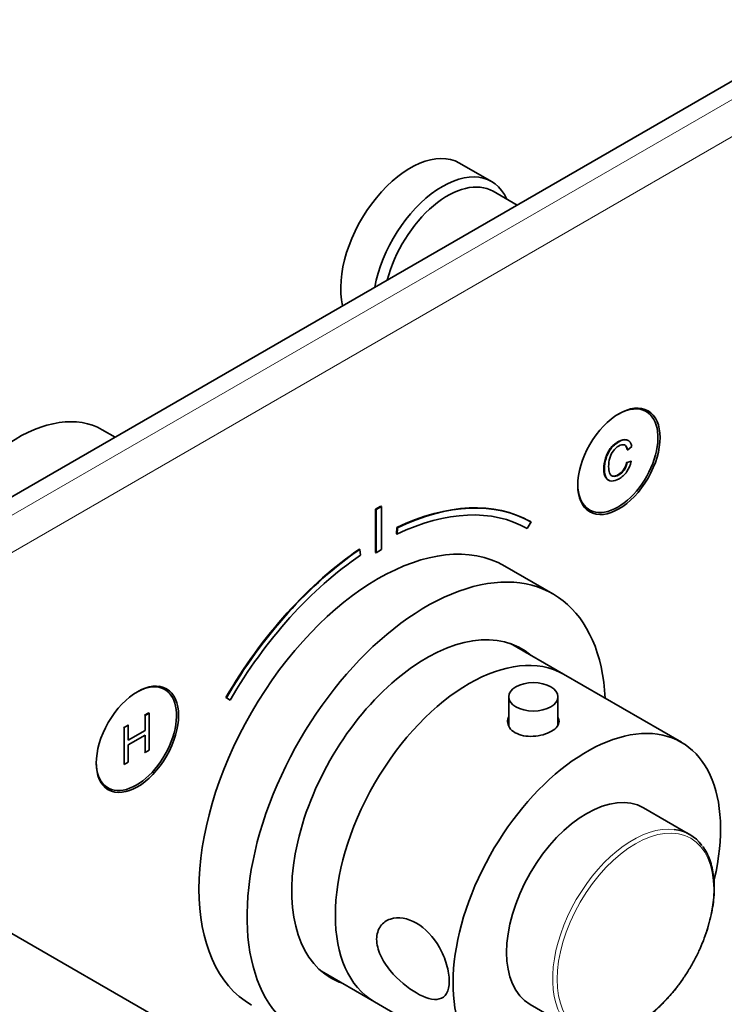
# Model space of a CAD drawing. Units: millimetres. Extents: x 0 to 755, y 0 to 1164.
# Drawn here: x 589 to 682, y 257 to 387 of the extents above; entities that cross this region are included whole.
import ezdxf
from ezdxf import colors
from ezdxf.entities.mleader import LeaderData, LeaderLine
from ezdxf.math import Vec2, Vec3

# ---------------------------------------------------------------- set-up
doc = ezdxf.new("R2010")
doc.units = ezdxf.units.MM
doc.layers.add('DV7_Défaut', color=7, linetype='Continuous')
doc.layers.add('Défaut', color=7, linetype='Continuous')

# ---------------------------------------------------------------- blocks, each defined once
blk = doc.blocks.new('_DOT')
at = {"color": 0}
blk.add_line((0, 0), (-1, 0), dxfattribs=at)
at = {"color": 0, "const_width": 0.333}
blk.add_lwpolyline([(-0.1665, 0, 1), (0.1665, 0, 1)], format="xyb", close=True, dxfattribs=at)
blk = doc.blocks.new('SE6')
at = {"layer": 'DV7_Défaut', "color": 7, "linetype": 'Continuous', "lineweight": 35}
for p, q in [((699.02, 388.56), (564.67, 310.99)), ((651.08, 365.93), (646.83, 368.38)), ((654.45, 362.82), (651.28, 364.66)), ((671.52, 335.53), (670.79, 335.95)), ((601.32, 332.14), (599.61, 333.13)), ((669.15, 331.69), (669.06, 331.74)), ((669.07, 330.45), (669.62, 330.93)), ((669.07, 330.45), (669, 330.49)), ((669.01, 328.78), (668.94, 328.82)), ((669.55, 328.95), (669.01, 328.78)), ((669.55, 328.95), (669.47, 328.99)), ((666.47, 326.5), (666.56, 326.45)), ((635.74, 322.63), (636.44, 323.03)), ((635.81, 322.59), (636.52, 322.99)), ((636.52, 322.99), (636.44, 323.03)), ((636.52, 322.99), (636.52, 317.28)), ((663.29, 322.96), (664.02, 322.54)), ((635.74, 316.91), (635.74, 322.63)), ((635.81, 322.59), (635.74, 322.63)), ((635.81, 316.87), (635.81, 322.59)), ((638.57, 320.22), (638.51, 319.37)), ((638.64, 320.17), (638.57, 320.22)), ((655.8, 320.07), (656.3, 320.94)), ((656.3, 320.94), (656.23, 320.98)), ((638.58, 319.33), (638.51, 319.37)), ((638.64, 320.17), (638.58, 319.33)), ((633.68, 317.31), (633.61, 317.35)), ((633.75, 316.54), (633.68, 317.31)), ((635.81, 316.87), (635.74, 316.91)), ((636.52, 317.28), (635.81, 316.87)), ((659.2, 311.42), (652.84, 315.1)), ((660.61, 300.8), (653.58, 304.85)), ((676.17, 291.81), (660.61, 300.8)), ((607.88, 298.79), (607.15, 299.21)), ((616.02, 297.68), (615.95, 297.72)), ((616.02, 297.68), (616.52, 297.39)), ((653.35, 297.82), (653.35, 294.05)), ((659.85, 294.13), (659.85, 297.82)), ((605.76, 295.72), (605.2, 295.4)), ((605.83, 295.68), (605.27, 295.36)), ((605.83, 295.68), (605.76, 295.72)), ((605.83, 290.78), (605.83, 295.68)), ((605.27, 295.36), (605.2, 295.4)), ((605.27, 295.36), (605.27, 293.35)), ((602.5, 293.76), (602.43, 293.8)), ((603.06, 294.08), (602.5, 293.76)), ((602.5, 293.76), (602.5, 288.86)), ((603.06, 294.08), (602.99, 294.12)), ((603.06, 292.08), (603.06, 294.08)), ((605.27, 293.35), (603.06, 292.08)), ((605.27, 293.35), (605.2, 293.39)), ((603.06, 291.49), (605.27, 292.77)), ((605.27, 292.77), (605.27, 290.46)), ((603.06, 289.19), (603.06, 291.49)), ((605.27, 290.46), (605.2, 290.5)), ((605.27, 290.46), (605.83, 290.78)), ((602.5, 288.86), (603.06, 289.19)), ((599.65, 286.22), (600.38, 285.8)), ((677.26, 279.64), (671.17, 283.15)), ((611.02, 253.06), (585.12, 268.01)), ((628.58, 261.55), (635.61, 257.49)), ((635.61, 257.49), (651.17, 248.51)), ((656.17, 257.17), (662.26, 253.66))]:
    blk.add_line(p, q, dxfattribs=at)
at = {"layer": 'DV7_Défaut', "color": 7, "linetype": 'Continuous', "lineweight": 18}
for p, q in [((566.79, 309.76), (701.14, 387.33)), ((703.27, 383.66), (568.92, 306.09))]:
    blk.add_line(p, q, dxfattribs=at)
at = {"layer": 'DV7_Défaut', "color": 7, "linetype": 'Continuous', "lineweight": 35}
for centre, major_axis, start_param, end_param in [((640.33, 357.12), (-6.5, -11.26), 3.141593, 5.730655), ((644.58, 354.67), (-6.5, -11.26), 2.746802, 5.264919), ((645.28, 354.26), (-6, -10.39), 3.141593, 5.15795), ((667.77, 329.03), (3.75, 6.5), 0, 0.772152), ((666.5, 329.77), (3.85, 6.67), -0.228417, -0.184713), ((588.36, 313.64), (-11.25, -19.49), 3.141593, 4.854286), ((667.77, 329.03), (3.75, 6.5), 2.36944, 6.283185), ((636.09, 285.84), (20.25, 35.07), 0.005317, 0.698787), ((636.16, 285.8), (20.25, 35.07), 0.005317, 0.698787), ((666.5, 329.77), (3.85, 6.67), 3.326305, 3.37001), ((636.16, 285.8), (19.75, 34.21), 0.005451, 0.698804), ((636.09, 286.09), (-16.75, -29.01), 3.141593, 6.283185), ((636.09, 285.84), (20.25, 35.07), 0.872009, 1.56548), ((636.16, 285.8), (20.25, 35.07), 0.872009, 1.56548), ((636.16, 285.8), (19.75, 34.21), 0.871993, 1.565345), ((642.45, 282.41), (-16.75, -29.01), 2.413235, 6.283185), ((642.45, 282.41), (-12.58, -21.78), 3.032321, 6.283185), ((648.11, 279.15), (-12.5, -21.65), 3.141593, 6.283185), ((648.11, 279.15), (-12.5, -21.65), 3.141593, 6.283185), ((641.75, 282.82), (-12.58, -21.78), 3.032321, 3.113473), ((604.13, 292.29), (3.75, 6.5), 2.36944, 6.283185), ((604.13, 292.29), (3.75, 6.5), 0, 0.772152), ((602.86, 293.03), (3.85, 6.67), -0.228417, -0.184713), ((663.67, 270.16), (-12.5, -21.65), 2.048851, 6.283185), ((602.86, 293.03), (3.85, 6.67), 3.326305, 3.37001), ((663.67, 270.16), (-7.5, -12.99), 3.141593, 6.283185), ((669.76, 266.65), (-7.5, -12.99), 2.88969, 3.386338), ((641.75, 282.82), (-12.58, -21.78), 0.028119, 0.109272), ((642.45, 282.41), (-12.58, -21.78), 0, 0.109272)]:
    blk.add_ellipse(centre, major_axis=major_axis, ratio=0.57735, start_param=start_param, end_param=end_param, dxfattribs=at)
for centre, major_axis in [((667.91, 328.95), (-3.85, -6.67)), ((604.27, 292.21), (-3.85, -6.67)), ((656.6, 297.82), (-3.25, 0))]:
    blk.add_ellipse(centre, major_axis=major_axis, ratio=0.57735, dxfattribs=at)
at = {"layer": 'DV7_Défaut', "color": 7, "linetype": 'Continuous', "lineweight": 18}
blk.add_ellipse((670.1, 266.45), major_axis=(7.31, 12.67), ratio=0.57735, dxfattribs=at)
blk.add_ellipse((669.76, 266.65), major_axis=(-7.5, -12.99), ratio=0.57735, start_param=3.386338, end_param=6.033379, dxfattribs=at)
at = {"layer": 'DV7_Défaut', "color": 7, "linetype": 'Continuous', "lineweight": 35}
for points, knots in [([(669.07, 331.73), (669.03, 331.76), (668.98, 331.78), (668.93, 331.79), (668.64, 331.89), (668.28, 331.82), (667.41, 331.31), (667.05, 331), (666.77, 330.64), (666.49, 330.27), (666.28, 329.85), (666.14, 329.37), (665.99, 328.89), (665.92, 328.42), (665.92, 327.48), (666, 327.09), (666.17, 326.82), (666.25, 326.67), (666.36, 326.57), (666.48, 326.49)], [0, 0, 0, 0, 0.030277, 0.030277, 0.030277, 0.208228, 0.208228, 0.391847, 0.391847, 0.391847, 0.552931, 0.552931, 0.552931, 0.726324, 0.726324, 0.914166, 0.914166, 0.914166, 1, 1, 1, 1]), ([(669.62, 330.93), (669.51, 331.38), (669.3, 331.65), (669.01, 331.75), (668.71, 331.85), (668.35, 331.78), (667.48, 331.27), (667.12, 330.96), (666.84, 330.59), (666.56, 330.22), (666.35, 329.81), (666.21, 329.33), (666.06, 328.85), (665.99, 328.38), (665.99, 327.44), (666.07, 327.05), (666.24, 326.78), (666.4, 326.51), (666.63, 326.36), (666.93, 326.35), (667.24, 326.33), (667.56, 326.42), (668.34, 326.87), (668.68, 327.19), (668.96, 327.59), (669.24, 328), (669.44, 328.45), (669.55, 328.95)], [0, 0, 0, 0, 0.109849, 0.109849, 0.109849, 0.21189, 0.21189, 0.317181, 0.317181, 0.317181, 0.40955, 0.40955, 0.40955, 0.508977, 0.508977, 0.61669, 0.61669, 0.61669, 0.708959, 0.708959, 0.708959, 0.799929, 0.799929, 0.902526, 0.902526, 0.902526, 1, 1, 1, 1]), ([(669.01, 328.78), (668.91, 328.38), (668.78, 328.05), (668.6, 327.79), (668.41, 327.53), (668.19, 327.32), (667.6, 326.98), (667.34, 326.92), (667.13, 326.97), (666.91, 327.02), (666.77, 327.17), (666.68, 327.42), (666.6, 327.66), (666.55, 327.94), (666.55, 328.65), (666.6, 329.04), (666.71, 329.39), (666.81, 329.75), (666.96, 330.07), (667.18, 330.34), (667.39, 330.62), (667.62, 330.82), (668.18, 331.14), (668.43, 331.19), (668.65, 331.11), (668.86, 331.03), (669, 330.81), (669.07, 330.45)], [0, 0, 0, 0, 0.096921, 0.096921, 0.096921, 0.18663, 0.18663, 0.289797, 0.289797, 0.289797, 0.38494, 0.38494, 0.38494, 0.478364, 0.478364, 0.599156, 0.599156, 0.599156, 0.693799, 0.693799, 0.693799, 0.781628, 0.781628, 0.887594, 0.887594, 0.887594, 1, 1, 1, 1]), ([(668.94, 328.82), (668.84, 328.43), (668.71, 328.09), (668.53, 327.83), (668.34, 327.57), (668.12, 327.36), (667.53, 327.02), (667.26, 326.96), (667.05, 327.01), (667, 327.02), (666.95, 327.04), (666.9, 327.07)], [0, 0, 0, 0, 0.308101, 0.308101, 0.308101, 0.59328, 0.59328, 0.921236, 0.921236, 0.921236, 1, 1, 1, 1]), ([(653.33, 295.15), (653.24, 294.96), (653.2, 294.76), (653.2, 294), (653.56, 293.45), (654.83, 292.71), (655.71, 292.55), (657.48, 292.65), (658.37, 292.9), (659, 293.27)], [0, 0, 0, 0, 0.104604, 0.104604, 0.403069, 0.403069, 0.701535, 0.701535, 1, 1, 1, 1]), ([(659, 293.27), (659.64, 293.64), (660, 294.1), (660, 294.73), (659.95, 294.89), (659.87, 295.04)], [0, 0, 0, 0, 0.741705, 0.741705, 1, 1, 1, 1]), ([(670.01, 254.37), (670.22, 254.5), (670.73, 254.8), (671.65, 255.45), (672.69, 256.3), (673.71, 257.26), (674.68, 258.31), (675.61, 259.44), (676.48, 260.64), (677.28, 261.91), (678.01, 263.22), (678.66, 264.56), (679.22, 265.92), (679.68, 267.3), (680.05, 268.66), (680.32, 270.01), (680.48, 271.32), (680.53, 272.59), (680.48, 273.81), (680.31, 274.95), (680.04, 276.02), (679.65, 276.97), (679.29, 277.67), (679.05, 277.97), (678.98, 278.04)], [0, 0, 0, 0, 0.025392, 0.0735, 0.121589, 0.169645, 0.217668, 0.265663, 0.313636, 0.361596, 0.409553, 0.457515, 0.50549, 0.553486, 0.601515, 0.649584, 0.6977, 0.745869, 0.794084, 0.842329, 0.890543, 0.938642, 0.98651, 1, 1, 1, 1]), ([(635.89, 265.79), (635.89, 265.11), (636.08, 264.38), (636.72, 262.95), (637.18, 262.26), (638.73, 260.35), (639.99, 259.34), (642.3, 258), (643.36, 257.67), (644.57, 257.98), (644.9, 258.22), (645.36, 259.01), (645.48, 259.57), (645.49, 260.89), (645.37, 261.66), (644.91, 263.22), (644.58, 263.99), (643.39, 266.1), (642.3, 267.23), (640, 268.57), (638.73, 268.79), (637.19, 268.28), (636.73, 267.96), (636.08, 267.05), (635.89, 266.46), (635.89, 265.79)], [0, 0, 0, 0, 0.0625, 0.0625, 0.125, 0.125, 0.25, 0.25, 0.375, 0.375, 0.4375, 0.4375, 0.5, 0.5, 0.5625, 0.5625, 0.625, 0.625, 0.75, 0.75, 0.875, 0.875, 0.9375, 0.9375, 1, 1, 1, 1])]:
    blk.add_open_spline(points, degree=3, knots=knots, dxfattribs=at)
blk.add_open_spline([(668.65, 331.12), (668.82, 331.02), (668.94, 330.81), (669, 330.49)], degree=3, dxfattribs=at)

msp = doc.modelspace()

# ---------------------------------------------------------------- block references
at = {"layer": 'Défaut'}
msp.add_blockref('SE6', (0, 0), dxfattribs=at)

# ---------------------------------------------------------------- leaders
at = {"layer": 'Défaut', "color": 7, "linetype": 'Continuous', "lineweight": 18}
ml = msp.add_multileader_mtext('Standard', dxfattribs=at)
ml.set_content('{\\pxsm0.9;\\fSolid Edge ISO|b1||i0||c0|p34;\\W1.;04/11/2019\\P}', color=256)
ml.set_leader_properties()
ml.set_arrow_properties(name='DOT')
ml.build(insert=Vec2(0, 0))
ml.multileader.update_dxf_attribs({"leader_type": 0, "dogleg_length": 0, "arrow_head_size": 12})
ctx = ml.context
ctx.base_point, ctx.char_height, ctx.arrow_head_size, ctx.landing_gap_size = Vec3(656.6, 1156.97), 12, 12, 4.2
notes = []
notes.append((ctx, [(0, (0, 0, 0), (0, 0), (1, 0), 1, [])]))
ctx.mtext.insert = Vec3(658.6, 1163.09)
for ctx, leaders in notes:
    for number, flags, end, landing, length, lines in leaders:
        leader = LeaderData()
        leader.index, (leader.has_last_leader_line, leader.has_dogleg_vector, leader.attachment_direction) = number, flags
        leader.last_leader_point, leader.dogleg_vector, leader.dogleg_length = Vec3(end), Vec3(landing), length
        for number, points, colour, breaks in lines:
            line = LeaderLine()
            line.index, line.vertices, line.color, line.breaks = number, Vec3.list(points), colors.encode_raw_color(colour), breaks
            leader.lines.append(line)
        ctx.leaders.append(leader)

doc.saveas('drawing.dxf')
